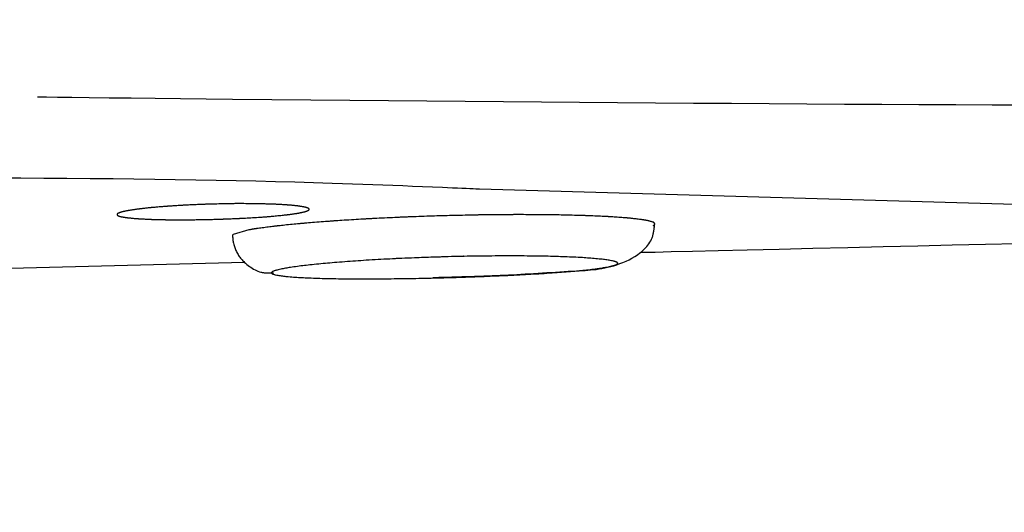
# Model space of a CAD drawing. Extents: x 0 to 2000, y 13 to 2915.
# Drawn here: x 700 to 726, y 2267 to 2280 of the extents above; entities that cross this region are included whole.
import ezdxf

# ---------------------------------------------------------------- set-up
doc = ezdxf.new("R2010")
doc.units = 0
doc.layers.get('0').update_dxf_attribs({"linetype": 'CONTINUOUS'})
doc.layers.get('DEFPOINTS').update_dxf_attribs({"linetype": 'CONTINUOUS'})
doc.layers.add('便座', color=7, linetype='CONTINUOUS')
doc.layers.add('寸法', color=7, linetype='CONTINUOUS')
doc.styles.add('EXCADDIM2', font='monotxt', dxfattribs={"width": 0.84, "bigfont": 'extfont'})
doc.styles.get("Standard").update_dxf_attribs({"font": 'monotxt', "bigfont": 'extfont'})
doc.dimstyles.new('ISO-25', dxfattribs={"dimtxt": 2.5, "dimasz": 2.5, "dimexe": 1.25, "dimexo": 0.625, "dimtad": 1, "dimtxsty": 'STANDARD', "dimcen": 2.5, "dimazin": 3, "dimtfac": 1, "dimtmove": 0, "dimatfit": 3})

# ---------------------------------------------------------------- blocks, each defined once
blk = doc.blocks.new('EX_NORM')
at = {"color": 0, "linetype": 'CONTINUOUS'}
for q in [(-1, 0.16667), (-1, 0), (-1, -0.16667)]:
    blk.add_line((0, 0), q, dxfattribs=at)
blk = doc.blocks.new('*D20')
at = {"layer": 'DEFPOINTS', "color": 0}
for p in [(1119.515, 2475), (649.515, 2386.5), (1119.515, 2178)]:
    blk.add_point(p, dxfattribs=at)
at = {"layer": '便座', "color": 3, "linetype": 'CONTINUOUS'}
for p, q in [((1119.515, 2468), (1119.515, 2168)), ((649.515, 2379.5), (649.515, 2168)), ((679.515, 2178), (1089.515, 2178))]:
    blk.add_line(p, q, dxfattribs=at)
at = {"layer": '便座', "color": 3, "xscale": 30, "yscale": 30, "zscale": 30, "rotation": 180}
blk.add_blockref('EX_NORM', (649.515, 2178), dxfattribs=at)
at = {"layer": '便座', "color": 3, "xscale": 30, "yscale": 30, "zscale": 30}
blk.add_blockref('EX_NORM', (1119.515, 2178), dxfattribs=at)
at = {"layer": '便座', "color": 2, "insert": (884.515, 2203), "char_height": 40, "attachment_point": 5, "style": 'EXCADDIM2'}
blk.add_mtext('470', dxfattribs=at)
blk = doc.blocks.new('*D29')
at = {"layer": 'DEFPOINTS', "color": 0}
for p in [(397.069, 2279), (1119.515, 2207), (1119.515, 2120)]:
    blk.add_point(p, dxfattribs=at)
at = {"layer": '寸法', "color": 3, "linetype": 'CONTINUOUS'}
for p, q in [((397.069, 2272), (397.069, 2110)), ((1119.515, 2200), (1119.515, 2110)), ((427.069, 2120), (1089.515, 2120))]:
    blk.add_line(p, q, dxfattribs=at)
at = {"layer": '寸法', "color": 3, "xscale": 30, "yscale": 30, "zscale": 30, "rotation": 180}
blk.add_blockref('EX_NORM', (397.069, 2120), dxfattribs=at)
at = {"layer": '寸法', "color": 3, "xscale": 30, "yscale": 30, "zscale": 30}
blk.add_blockref('EX_NORM', (1119.515, 2120), dxfattribs=at)
at = {"layer": '寸法', "color": 2, "insert": (758.292, 2145), "char_height": 40, "attachment_point": 5, "style": 'EXCADDIM2'}
blk.add_mtext('723', dxfattribs=at)

msp = doc.modelspace()

# ---------------------------------------------------------------- linework, layer by layer
at = {"layer": '便座', "color": 6, "linetype": 'CONTINUOUS'}
for p, q in [((736.672, 2274.806), (712.262, 2275.507)), ((707.822, 2274.983), (707.822, 2274.983)), ((706.249, 2274.447), (705.842, 2274.326)), ((699.488, 2273.44), (706.144, 2273.606))]:
    msp.add_line(p, q, dxfattribs=at)
at = {"layer": '便座', "color": 6, "linetype": 'CONTINUOUS', "flags": 128}
for points in [[(700.748, 2277.91), (700.81, 2277.909), (700.987, 2277.907), (701.268, 2277.904), (701.642, 2277.899), (702.095, 2277.894), (702.616, 2277.888), (703.194, 2277.882), (703.816, 2277.875), (704.47, 2277.868), (705.145, 2277.86), (705.829, 2277.853), (706.852, 2277.842), (707.869, 2277.832), (708.881, 2277.822), (709.887, 2277.812), (710.888, 2277.803), (711.886, 2277.794), (712.88, 2277.785), (713.872, 2277.777), (714.862, 2277.769), (715.85, 2277.762), (716.838, 2277.755), (717.827, 2277.748), (718.815, 2277.742), (719.8, 2277.735), (720.782, 2277.73), (721.76, 2277.724), (722.733, 2277.719), (723.699, 2277.714), (724.657, 2277.709), (725.606, 2277.704), (726.546, 2277.7)], [(712.262, 2275.507), (712.25, 2275.508), (712.216, 2275.509), (712.163, 2275.512), (712.092, 2275.515), (712.007, 2275.518), (711.908, 2275.522), (711.798, 2275.527), (711.681, 2275.532), (711.557, 2275.537), (711.429, 2275.542), (711.299, 2275.548), (711.037, 2275.559), (710.776, 2275.569), (710.517, 2275.58), (710.258, 2275.591), (709.999, 2275.601), (709.74, 2275.611), (709.48, 2275.621), (709.219, 2275.631), (708.955, 2275.64), (708.689, 2275.649), (708.42, 2275.658), (707.939, 2275.673), (707.448, 2275.687), (706.948, 2275.7), (706.439, 2275.712), (705.923, 2275.723), (705.4, 2275.733), (704.872, 2275.743), (704.339, 2275.752), (703.802, 2275.76), (703.262, 2275.767), (702.72, 2275.773), (702.119, 2275.779), (701.517, 2275.785), (700.915, 2275.789), (700.314, 2275.792), (699.715, 2275.795)], [(705.652, 2275.129), (705.644, 2275.128), (705.619, 2275.128), (705.581, 2275.127), (705.533, 2275.125), (705.477, 2275.124), (705.415, 2275.122), (705.351, 2275.12), (705.288, 2275.118), (705.227, 2275.117), (705.172, 2275.115), (705.124, 2275.114), (705.111, 2275.113), (705.099, 2275.113), (705.087, 2275.112), (705.077, 2275.112), (705.066, 2275.112), (705.056, 2275.111), (705.046, 2275.111), (705.035, 2275.111), (705.025, 2275.11), (705.014, 2275.11), (705.002, 2275.109), (704.976, 2275.108), (704.947, 2275.107), (704.916, 2275.106), (704.883, 2275.104), (704.849, 2275.103), (704.815, 2275.101), (704.781, 2275.1), (704.747, 2275.098), (704.715, 2275.097), (704.685, 2275.095), (704.657, 2275.094), (704.644, 2275.093), (704.632, 2275.093), (704.621, 2275.092), (704.609, 2275.092), (704.598, 2275.091), (704.587, 2275.09), (704.576, 2275.09), (704.565, 2275.089), (704.553, 2275.088), (704.541, 2275.088), (704.528, 2275.087), (704.502, 2275.085), (704.473, 2275.084), (704.442, 2275.082), (704.41, 2275.08), (704.377, 2275.078), (704.344, 2275.076), (704.311, 2275.074), (704.279, 2275.072), (704.249, 2275.07), (704.22, 2275.068), (704.194, 2275.066), (704.183, 2275.066), (704.172, 2275.065), (704.162, 2275.064), (704.152, 2275.063), (704.142, 2275.063), (704.133, 2275.062), (704.123, 2275.061), (704.113, 2275.06), (704.102, 2275.06), (704.091, 2275.059), (704.08, 2275.058), (704.056, 2275.056), (704.03, 2275.054), (704.003, 2275.052), (703.974, 2275.049), (703.944, 2275.047), (703.915, 2275.045), (703.885, 2275.042), (703.857, 2275.04), (703.829, 2275.037), (703.804, 2275.035), (703.78, 2275.033), (703.77, 2275.032), (703.76, 2275.031), (703.751, 2275.03), (703.742, 2275.03), (703.733, 2275.029), (703.724, 2275.028), (703.715, 2275.027), (703.706, 2275.026), (703.697, 2275.025), (703.687, 2275.024), (703.676, 2275.023), (703.656, 2275.021), (703.633, 2275.019), (703.61, 2275.016), (703.585, 2275.013), (703.56, 2275.011), (703.535, 2275.008), (703.511, 2275.005), (703.487, 2275.002), (703.464, 2275), (703.442, 2274.997), (703.423, 2274.995), (703.415, 2274.994), (703.407, 2274.993), (703.4, 2274.992), (703.393, 2274.991), (703.385, 2274.991), (703.378, 2274.99), (703.371, 2274.989), (703.364, 2274.988), (703.356, 2274.987), (703.348, 2274.986), (703.34, 2274.984), (703.324, 2274.982), (703.306, 2274.98), (703.287, 2274.977), (703.268, 2274.974), (703.248, 2274.971), (703.228, 2274.968), (703.208, 2274.965), (703.189, 2274.962), (703.171, 2274.959), (703.154, 2274.957), (703.139, 2274.954), (703.133, 2274.953), (703.127, 2274.952), (703.121, 2274.951), (703.116, 2274.95), (703.111, 2274.949), (703.105, 2274.948), (703.1, 2274.947), (703.094, 2274.946), (703.089, 2274.945), (703.082, 2274.944), (703.076, 2274.943), (703.065, 2274.94), (703.053, 2274.938), (703.04, 2274.935), (703.027, 2274.932), (703.013, 2274.929), (702.999, 2274.926), (702.986, 2274.923), (702.973, 2274.92), (702.961, 2274.917), (702.95, 2274.914), (702.939, 2274.912), (702.936, 2274.911), (702.932, 2274.91), (702.929, 2274.909), (702.926, 2274.908), (702.922, 2274.907), (702.919, 2274.906), (702.916, 2274.905), (702.912, 2274.904), (702.909, 2274.902), (702.905, 2274.901), (702.901, 2274.9), (702.895, 2274.897), (702.888, 2274.895), (702.882, 2274.892), (702.875, 2274.889), (702.868, 2274.886), (702.861, 2274.883), (702.854, 2274.88), (702.848, 2274.877), (702.842, 2274.874), (702.837, 2274.871), (702.833, 2274.869), (702.832, 2274.868), (702.831, 2274.867), (702.83, 2274.866), (702.829, 2274.866), (702.828, 2274.865), (702.827, 2274.864), (702.826, 2274.863), (702.825, 2274.862), (702.825, 2274.861), (702.824, 2274.86), (702.824, 2274.859), (702.823, 2274.857), (702.823, 2274.855), (702.823, 2274.853), (702.822, 2274.851), (702.822, 2274.849), (702.822, 2274.847), (702.822, 2274.844), (702.822, 2274.842), (702.823, 2274.84), (702.823, 2274.838), (702.824, 2274.837), (702.824, 2274.836), (702.824, 2274.834), (702.825, 2274.833), (702.826, 2274.832), (702.826, 2274.832), (702.827, 2274.831), (702.828, 2274.83), (702.829, 2274.829), (702.83, 2274.829), (702.831, 2274.828), (702.832, 2274.827), (702.837, 2274.825), (702.842, 2274.822), (702.847, 2274.82), (702.854, 2274.817), (702.86, 2274.815), (702.867, 2274.812), (702.873, 2274.809), (702.88, 2274.807), (702.887, 2274.805), (702.893, 2274.803), (702.899, 2274.801), (702.903, 2274.8), (702.907, 2274.798), (702.91, 2274.797), (702.913, 2274.796), (702.917, 2274.796), (702.92, 2274.795), (702.923, 2274.794), (702.926, 2274.793), (702.929, 2274.793), (702.933, 2274.792), (702.936, 2274.791), (702.947, 2274.789), (702.958, 2274.787), (702.97, 2274.785), (702.983, 2274.783), (702.996, 2274.781), (703.01, 2274.779), (703.023, 2274.776), (703.037, 2274.774), (703.049, 2274.772), (703.062, 2274.77), (703.073, 2274.769), (703.08, 2274.768), (703.086, 2274.767), (703.092, 2274.766), (703.097, 2274.766), (703.103, 2274.765), (703.108, 2274.764), (703.114, 2274.764), (703.119, 2274.763), (703.125, 2274.762), (703.13, 2274.762), (703.136, 2274.761), (703.152, 2274.76), (703.169, 2274.758), (703.187, 2274.756), (703.205, 2274.755), (703.225, 2274.753), (703.245, 2274.751), (703.264, 2274.749), (703.283, 2274.748), (703.302, 2274.746), (703.319, 2274.745), (703.335, 2274.744), (703.344, 2274.743), (703.352, 2274.742), (703.359, 2274.742), (703.366, 2274.741), (703.374, 2274.741), (703.381, 2274.74), (703.388, 2274.74), (703.395, 2274.739), (703.402, 2274.739), (703.41, 2274.738), (703.418, 2274.738), (703.438, 2274.737), (703.459, 2274.736), (703.483, 2274.734), (703.507, 2274.733), (703.532, 2274.732), (703.558, 2274.731), (703.583, 2274.729), (703.608, 2274.728), (703.632, 2274.727), (703.654, 2274.726), (703.675, 2274.725), (703.685, 2274.725), (703.695, 2274.724), (703.704, 2274.724), (703.713, 2274.724), (703.722, 2274.723), (703.731, 2274.723), (703.74, 2274.723), (703.748, 2274.722), (703.758, 2274.722), (703.767, 2274.722), (703.777, 2274.722), (703.8, 2274.721), (703.825, 2274.72), (703.853, 2274.72), (703.881, 2274.719), (703.91, 2274.718), (703.94, 2274.718), (703.969, 2274.717), (703.998, 2274.716), (704.025, 2274.716), (704.051, 2274.715), (704.075, 2274.715), (704.087, 2274.714), (704.098, 2274.714), (704.109, 2274.714), (704.119, 2274.714), (704.129, 2274.714), (704.139, 2274.714), (704.15, 2274.713), (704.16, 2274.713), (704.17, 2274.713), (704.182, 2274.713), (704.193, 2274.713), (704.219, 2274.713), (704.248, 2274.713), (704.279, 2274.712), (704.311, 2274.712), (704.344, 2274.712), (704.377, 2274.712), (704.41, 2274.712), (704.442, 2274.712), (704.473, 2274.712), (704.502, 2274.712), (704.528, 2274.712), (704.54, 2274.712), (704.552, 2274.712), (704.564, 2274.712), (704.575, 2274.712), (704.585, 2274.712), (704.596, 2274.712), (704.607, 2274.712), (704.618, 2274.712), (704.629, 2274.712), (704.641, 2274.712), (704.653, 2274.712), (704.68, 2274.712), (704.711, 2274.713), (704.743, 2274.713), (704.777, 2274.713), (704.811, 2274.714), (704.846, 2274.714), (704.881, 2274.715), (704.915, 2274.715), (704.947, 2274.716), (704.978, 2274.716), (705.006, 2274.716), (705.02, 2274.717), (705.032, 2274.717), (705.044, 2274.717), (705.056, 2274.717), (705.068, 2274.717), (705.079, 2274.718), (705.091, 2274.718), (705.103, 2274.718), (705.115, 2274.718), (705.128, 2274.719), (705.141, 2274.719), (705.169, 2274.72), (705.2, 2274.721), (705.234, 2274.721), (705.268, 2274.722), (705.304, 2274.723), (705.339, 2274.724), (705.374, 2274.725), (705.409, 2274.726), (705.442, 2274.727), (705.473, 2274.728), (705.501, 2274.729), (705.514, 2274.729), (705.526, 2274.73), (705.538, 2274.73), (705.549, 2274.73), (705.56, 2274.731), (705.571, 2274.731), (705.582, 2274.731), (705.594, 2274.732), (705.605, 2274.732), (705.618, 2274.733), (705.631, 2274.733), (705.659, 2274.734), (705.689, 2274.735), (705.722, 2274.737), (705.756, 2274.738), (705.79, 2274.74), (705.825, 2274.741), (705.859, 2274.742), (705.893, 2274.744), (705.924, 2274.745), (705.953, 2274.747), (705.979, 2274.748), (705.991, 2274.748), (706.002, 2274.749), (706.012, 2274.749), (706.022, 2274.75), (706.032, 2274.75), (706.041, 2274.751), (706.051, 2274.751), (706.06, 2274.752), (706.07, 2274.752), (706.08, 2274.753), (706.091, 2274.753), (706.126, 2274.755), (706.165, 2274.757), (706.208, 2274.76), (706.254, 2274.762), (706.303, 2274.765), (706.353, 2274.768), (706.403, 2274.771), (706.454, 2274.774), (706.504, 2274.777), (706.551, 2274.78), (706.597, 2274.783), (706.623, 2274.785), (706.648, 2274.787), (706.673, 2274.789), (706.696, 2274.79), (706.72, 2274.792), (706.743, 2274.794), (706.767, 2274.796), (706.791, 2274.798), (706.815, 2274.8), (706.84, 2274.802), (706.867, 2274.805), (706.901, 2274.808), (706.937, 2274.811), (706.974, 2274.815), (707.011, 2274.819), (707.048, 2274.822), (707.084, 2274.826), (707.119, 2274.83), (707.153, 2274.833), (707.183, 2274.836), (707.211, 2274.839), (707.236, 2274.842), (707.242, 2274.843), (707.249, 2274.843), (707.255, 2274.844), (707.261, 2274.845), (707.267, 2274.846), (707.273, 2274.846), (707.28, 2274.847), (707.286, 2274.848), (707.293, 2274.849), (707.301, 2274.85), (707.309, 2274.851), (707.324, 2274.853), (707.341, 2274.855), (707.359, 2274.858), (707.378, 2274.86), (707.397, 2274.863), (707.416, 2274.866), (707.436, 2274.869), (707.455, 2274.871), (707.472, 2274.874), (707.489, 2274.877), (707.504, 2274.879), (707.51, 2274.88), (707.516, 2274.881), (707.521, 2274.882), (707.527, 2274.883), (707.532, 2274.883), (707.537, 2274.884), (707.542, 2274.885), (707.548, 2274.886), (707.554, 2274.887), (707.56, 2274.889), (707.566, 2274.89), (707.577, 2274.892), (707.589, 2274.894), (707.602, 2274.897), (707.616, 2274.9), (707.629, 2274.903), (707.643, 2274.906), (707.657, 2274.909), (707.67, 2274.912), (707.682, 2274.915), (707.693, 2274.917), (707.704, 2274.92), (707.708, 2274.921), (707.711, 2274.922), (707.715, 2274.923), (707.718, 2274.923), (707.721, 2274.924), (707.724, 2274.925), (707.728, 2274.926), (707.731, 2274.928), (707.735, 2274.929), (707.739, 2274.93), (707.743, 2274.932), (707.749, 2274.934), (707.755, 2274.936), (707.762, 2274.939), (707.769, 2274.942), (707.775, 2274.945), (707.782, 2274.948), (707.789, 2274.951), (707.795, 2274.954), (707.801, 2274.956), (707.806, 2274.959), (707.81, 2274.962), (707.811, 2274.962), (707.813, 2274.963), (707.814, 2274.964), (707.815, 2274.965), (707.815, 2274.966), (707.816, 2274.966), (707.817, 2274.967), (707.818, 2274.968), (707.818, 2274.969), (707.819, 2274.971), (707.819, 2274.972), (707.82, 2274.974), (707.82, 2274.976), (707.821, 2274.978), (707.821, 2274.98), (707.821, 2274.982), (707.821, 2274.984), (707.821, 2274.986), (707.821, 2274.989), (707.821, 2274.991), (707.82, 2274.992), (707.82, 2274.994), (707.819, 2274.995), (707.819, 2274.997), (707.818, 2274.998), (707.818, 2274.999), (707.817, 2274.999), (707.816, 2275), (707.815, 2275.001), (707.814, 2275.002), (707.813, 2275.002), (707.812, 2275.003), (707.811, 2275.004), (707.807, 2275.006), (707.802, 2275.009), (707.796, 2275.011), (707.79, 2275.014), (707.784, 2275.017), (707.777, 2275.019), (707.771, 2275.022), (707.764, 2275.024), (707.757, 2275.027), (707.751, 2275.029), (707.745, 2275.031), (707.741, 2275.032), (707.738, 2275.033), (707.734, 2275.034), (707.731, 2275.035), (707.727, 2275.036), (707.724, 2275.037), (707.721, 2275.038), (707.717, 2275.039), (707.714, 2275.039), (707.711, 2275.04), (707.707, 2275.041), (707.697, 2275.043), (707.685, 2275.045), (707.673, 2275.048), (707.66, 2275.05), (707.647, 2275.052), (707.633, 2275.055), (707.619, 2275.057), (707.606, 2275.059), (707.593, 2275.061), (707.581, 2275.063), (707.57, 2275.065), (707.563, 2275.066), (707.557, 2275.067), (707.552, 2275.068), (707.546, 2275.068), (707.541, 2275.069), (707.536, 2275.07), (707.53, 2275.07), (707.525, 2275.071), (707.52, 2275.072), (707.514, 2275.072), (707.508, 2275.073), (707.493, 2275.075), (707.476, 2275.076), (707.459, 2275.078), (707.44, 2275.08), (707.42, 2275.082), (707.401, 2275.084), (707.381, 2275.086), (707.362, 2275.088), (707.343, 2275.089), (707.326, 2275.091), (707.31, 2275.092), (707.301, 2275.093), (707.293, 2275.094), (707.285, 2275.094), (707.277, 2275.095), (707.27, 2275.096), (707.263, 2275.096), (707.255, 2275.097), (707.248, 2275.097), (707.24, 2275.098), (707.232, 2275.098), (707.224, 2275.099), (707.204, 2275.1), (707.183, 2275.101), (707.159, 2275.103), (707.135, 2275.104), (707.11, 2275.106), (707.085, 2275.107), (707.06, 2275.108), (707.036, 2275.11), (707.012, 2275.111), (706.99, 2275.112), (706.97, 2275.113), (706.96, 2275.114), (706.95, 2275.114), (706.941, 2275.115), (706.932, 2275.115), (706.923, 2275.115), (706.915, 2275.116), (706.906, 2275.116), (706.898, 2275.116), (706.889, 2275.117), (706.879, 2275.117), (706.869, 2275.117), (706.846, 2275.118), (706.821, 2275.119), (706.793, 2275.12), (706.765, 2275.121), (706.736, 2275.122), (706.706, 2275.122), (706.677, 2275.123), (706.649, 2275.124), (706.622, 2275.125), (706.597, 2275.125), (706.575, 2275.126), (706.564, 2275.126), (706.554, 2275.126), (706.544, 2275.127), (706.535, 2275.127), (706.526, 2275.127), (706.517, 2275.127), (706.509, 2275.127), (706.5, 2275.127), (706.492, 2275.128), (706.482, 2275.128), (706.473, 2275.128), (706.44, 2275.128), (706.402, 2275.129), (706.361, 2275.129), (706.316, 2275.129), (706.27, 2275.13), (706.221, 2275.13), (706.172, 2275.13), (706.122, 2275.131), (706.074, 2275.131), (706.026, 2275.131), (705.981, 2275.131), (705.95, 2275.131), (705.921, 2275.131), (705.892, 2275.131), (705.863, 2275.13), (705.835, 2275.13), (705.807, 2275.13), (705.778, 2275.13), (705.748, 2275.129), (705.717, 2275.129), (705.685, 2275.128), (705.651, 2275.127), (705.595, 2275.126), (705.536, 2275.125), (705.476, 2275.123), (705.416, 2275.122), (705.358, 2275.12), (705.304, 2275.119), (705.255, 2275.118), (705.215, 2275.117), (705.183, 2275.116), (705.163, 2275.115), (705.156, 2275.115)], [(705.652, 2275.129), (705.644, 2275.128), (705.619, 2275.128), (705.581, 2275.127), (705.533, 2275.125), (705.477, 2275.124), (705.415, 2275.122), (705.351, 2275.12), (705.288, 2275.118), (705.227, 2275.117), (705.172, 2275.115), (705.124, 2275.114), (705.111, 2275.113), (705.099, 2275.113), (705.087, 2275.112), (705.077, 2275.112), (705.066, 2275.112), (705.056, 2275.111), (705.046, 2275.111), (705.035, 2275.111), (705.025, 2275.11), (705.014, 2275.11), (705.002, 2275.109), (704.976, 2275.108), (704.947, 2275.107), (704.916, 2275.106), (704.883, 2275.104), (704.849, 2275.103), (704.815, 2275.101), (704.781, 2275.1), (704.747, 2275.098), (704.715, 2275.097), (704.685, 2275.095), (704.657, 2275.094), (704.644, 2275.093), (704.632, 2275.093), (704.621, 2275.092), (704.609, 2275.092), (704.598, 2275.091), (704.587, 2275.09), (704.576, 2275.09), (704.565, 2275.089), (704.553, 2275.088), (704.541, 2275.088), (704.528, 2275.087), (704.502, 2275.085), (704.473, 2275.084), (704.442, 2275.082), (704.41, 2275.08), (704.377, 2275.078), (704.344, 2275.076), (704.311, 2275.074), (704.279, 2275.072), (704.249, 2275.07), (704.22, 2275.068), (704.194, 2275.066), (704.183, 2275.066), (704.172, 2275.065), (704.162, 2275.064), (704.152, 2275.063), (704.142, 2275.063), (704.133, 2275.062), (704.123, 2275.061), (704.113, 2275.06), (704.102, 2275.06), (704.091, 2275.059), (704.08, 2275.058), (704.056, 2275.056), (704.03, 2275.054), (704.003, 2275.052), (703.974, 2275.049), (703.944, 2275.047), (703.915, 2275.045), (703.885, 2275.042), (703.857, 2275.04), (703.829, 2275.037), (703.804, 2275.035), (703.78, 2275.033), (703.77, 2275.032), (703.76, 2275.031), (703.751, 2275.03), (703.742, 2275.03), (703.733, 2275.029), (703.724, 2275.028), (703.715, 2275.027), (703.706, 2275.026), (703.697, 2275.025), (703.687, 2275.024), (703.676, 2275.023), (703.656, 2275.021), (703.633, 2275.019), (703.61, 2275.016), (703.585, 2275.013), (703.56, 2275.011), (703.535, 2275.008), (703.511, 2275.005), (703.487, 2275.002), (703.464, 2275), (703.442, 2274.997), (703.423, 2274.995), (703.415, 2274.994), (703.407, 2274.993), (703.4, 2274.992), (703.393, 2274.991), (703.385, 2274.991), (703.378, 2274.99), (703.371, 2274.989), (703.364, 2274.988), (703.356, 2274.987), (703.348, 2274.986), (703.34, 2274.984), (703.324, 2274.982), (703.306, 2274.98), (703.287, 2274.977), (703.268, 2274.974), (703.248, 2274.971), (703.228, 2274.968), (703.208, 2274.965), (703.189, 2274.962), (703.171, 2274.959), (703.154, 2274.957), (703.139, 2274.954), (703.133, 2274.953), (703.127, 2274.952), (703.121, 2274.951), (703.116, 2274.95), (703.111, 2274.949), (703.105, 2274.948), (703.1, 2274.947), (703.094, 2274.946), (703.089, 2274.945), (703.082, 2274.944), (703.076, 2274.943), (703.065, 2274.94), (703.053, 2274.938), (703.04, 2274.935), (703.027, 2274.932), (703.013, 2274.929), (702.999, 2274.926), (702.986, 2274.923), (702.973, 2274.92), (702.961, 2274.917), (702.95, 2274.914), (702.939, 2274.912), (702.936, 2274.911), (702.932, 2274.91), (702.929, 2274.909), (702.926, 2274.908), (702.922, 2274.907), (702.919, 2274.906), (702.916, 2274.905), (702.912, 2274.904), (702.909, 2274.902), (702.905, 2274.901), (702.901, 2274.9), (702.895, 2274.897), (702.888, 2274.895), (702.882, 2274.892), (702.875, 2274.889), (702.868, 2274.886), (702.861, 2274.883), (702.854, 2274.88), (702.848, 2274.877), (702.842, 2274.874), (702.837, 2274.871), (702.833, 2274.869), (702.832, 2274.868), (702.831, 2274.867), (702.83, 2274.866), (702.829, 2274.866), (702.828, 2274.865), (702.827, 2274.864), (702.826, 2274.863), (702.825, 2274.862), (702.825, 2274.861), (702.824, 2274.86), (702.824, 2274.859), (702.823, 2274.857), (702.823, 2274.855), (702.823, 2274.853), (702.822, 2274.851), (702.822, 2274.849), (702.822, 2274.847), (702.822, 2274.844), (702.822, 2274.842), (702.823, 2274.84), (702.823, 2274.838), (702.824, 2274.837), (702.824, 2274.836), (702.824, 2274.834), (702.825, 2274.833), (702.826, 2274.832), (702.826, 2274.832), (702.827, 2274.831), (702.828, 2274.83), (702.829, 2274.829), (702.83, 2274.829), (702.831, 2274.828), (702.832, 2274.827), (702.837, 2274.825), (702.842, 2274.822), (702.847, 2274.82), (702.854, 2274.817), (702.86, 2274.815), (702.867, 2274.812), (702.873, 2274.809), (702.88, 2274.807), (702.887, 2274.805), (702.893, 2274.803), (702.899, 2274.801), (702.903, 2274.8), (702.907, 2274.798), (702.91, 2274.797), (702.913, 2274.796), (702.917, 2274.796), (702.92, 2274.795), (702.923, 2274.794), (702.926, 2274.793), (702.929, 2274.793), (702.933, 2274.792), (702.936, 2274.791), (702.947, 2274.789), (702.958, 2274.787), (702.97, 2274.785), (702.983, 2274.783), (702.996, 2274.781), (703.01, 2274.779), (703.023, 2274.776), (703.037, 2274.774), (703.049, 2274.772), (703.062, 2274.77), (703.073, 2274.769), (703.08, 2274.768), (703.086, 2274.767), (703.092, 2274.766), (703.097, 2274.766), (703.103, 2274.765), (703.108, 2274.764), (703.114, 2274.764), (703.119, 2274.763), (703.125, 2274.762), (703.13, 2274.762), (703.136, 2274.761), (703.152, 2274.76), (703.169, 2274.758), (703.187, 2274.756), (703.205, 2274.755), (703.225, 2274.753), (703.245, 2274.751), (703.264, 2274.749), (703.283, 2274.748), (703.302, 2274.746), (703.319, 2274.745), (703.335, 2274.744), (703.344, 2274.743), (703.352, 2274.742), (703.359, 2274.742), (703.366, 2274.741), (703.374, 2274.741), (703.381, 2274.74), (703.388, 2274.74), (703.395, 2274.739), (703.402, 2274.739), (703.41, 2274.738), (703.418, 2274.738), (703.438, 2274.737), (703.459, 2274.736), (703.483, 2274.734), (703.507, 2274.733), (703.532, 2274.732), (703.558, 2274.731), (703.583, 2274.729), (703.608, 2274.728), (703.632, 2274.727), (703.654, 2274.726), (703.675, 2274.725), (703.685, 2274.725), (703.695, 2274.724), (703.704, 2274.724), (703.713, 2274.724), (703.722, 2274.723), (703.731, 2274.723), (703.74, 2274.723), (703.748, 2274.722), (703.758, 2274.722), (703.767, 2274.722), (703.777, 2274.722), (703.8, 2274.721), (703.825, 2274.72), (703.853, 2274.72), (703.881, 2274.719), (703.91, 2274.718), (703.94, 2274.718), (703.969, 2274.717), (703.998, 2274.716), (704.025, 2274.716), (704.051, 2274.715), (704.075, 2274.715), (704.087, 2274.714), (704.098, 2274.714), (704.109, 2274.714), (704.119, 2274.714), (704.129, 2274.714), (704.139, 2274.714), (704.15, 2274.713), (704.16, 2274.713), (704.17, 2274.713), (704.182, 2274.713), (704.193, 2274.713), (704.219, 2274.713), (704.248, 2274.713), (704.279, 2274.712), (704.311, 2274.712), (704.344, 2274.712), (704.377, 2274.712), (704.41, 2274.712), (704.442, 2274.712), (704.473, 2274.712), (704.502, 2274.712), (704.528, 2274.712), (704.54, 2274.712), (704.552, 2274.712), (704.564, 2274.712), (704.575, 2274.712), (704.585, 2274.712), (704.596, 2274.712), (704.607, 2274.712), (704.618, 2274.712), (704.629, 2274.712), (704.641, 2274.712), (704.653, 2274.712), (704.68, 2274.712), (704.711, 2274.713), (704.743, 2274.713), (704.777, 2274.713), (704.811, 2274.714), (704.846, 2274.714), (704.881, 2274.715), (704.915, 2274.715), (704.947, 2274.716), (704.978, 2274.716), (705.006, 2274.716), (705.02, 2274.717), (705.032, 2274.717), (705.044, 2274.717), (705.056, 2274.717), (705.068, 2274.717), (705.079, 2274.718), (705.091, 2274.718), (705.103, 2274.718), (705.115, 2274.718), (705.128, 2274.719), (705.141, 2274.719), (705.169, 2274.72), (705.2, 2274.721), (705.234, 2274.721), (705.268, 2274.722), (705.304, 2274.723), (705.339, 2274.724), (705.374, 2274.725), (705.409, 2274.726), (705.442, 2274.727), (705.473, 2274.728), (705.501, 2274.729), (705.514, 2274.729), (705.526, 2274.73), (705.538, 2274.73), (705.549, 2274.73), (705.56, 2274.731), (705.571, 2274.731), (705.582, 2274.731), (705.594, 2274.732), (705.605, 2274.732), (705.618, 2274.733), (705.631, 2274.733), (705.659, 2274.734), (705.689, 2274.735), (705.722, 2274.737), (705.756, 2274.738), (705.79, 2274.74), (705.825, 2274.741), (705.859, 2274.742), (705.893, 2274.744), (705.924, 2274.745), (705.953, 2274.747), (705.979, 2274.748), (705.991, 2274.748), (706.002, 2274.749), (706.012, 2274.749), (706.022, 2274.75), (706.032, 2274.75), (706.041, 2274.751), (706.051, 2274.751), (706.06, 2274.752), (706.07, 2274.752), (706.08, 2274.753), (706.091, 2274.753), (706.126, 2274.755), (706.165, 2274.757), (706.208, 2274.76), (706.254, 2274.762), (706.303, 2274.765), (706.353, 2274.768), (706.403, 2274.771), (706.454, 2274.774), (706.504, 2274.777), (706.551, 2274.78), (706.597, 2274.783), (706.623, 2274.785), (706.648, 2274.787), (706.673, 2274.789), (706.696, 2274.79), (706.72, 2274.792), (706.743, 2274.794), (706.767, 2274.796), (706.791, 2274.798), (706.815, 2274.8), (706.84, 2274.802), (706.867, 2274.805), (706.901, 2274.808), (706.937, 2274.811), (706.974, 2274.815), (707.011, 2274.819), (707.048, 2274.822), (707.084, 2274.826), (707.119, 2274.83), (707.153, 2274.833), (707.183, 2274.836), (707.211, 2274.839), (707.236, 2274.842), (707.242, 2274.843), (707.249, 2274.843), (707.255, 2274.844), (707.261, 2274.845), (707.267, 2274.846), (707.273, 2274.846), (707.28, 2274.847), (707.286, 2274.848), (707.293, 2274.849), (707.301, 2274.85), (707.309, 2274.851), (707.324, 2274.853), (707.341, 2274.855), (707.359, 2274.858), (707.378, 2274.86), (707.397, 2274.863), (707.416, 2274.866), (707.436, 2274.869), (707.455, 2274.871), (707.472, 2274.874), (707.489, 2274.877), (707.504, 2274.879), (707.51, 2274.88), (707.516, 2274.881), (707.521, 2274.882), (707.527, 2274.883), (707.532, 2274.883), (707.537, 2274.884), (707.542, 2274.885), (707.548, 2274.886), (707.554, 2274.887), (707.56, 2274.889), (707.566, 2274.89), (707.577, 2274.892), (707.589, 2274.894), (707.602, 2274.897), (707.616, 2274.9), (707.629, 2274.903), (707.643, 2274.906), (707.657, 2274.909), (707.67, 2274.912), (707.682, 2274.915), (707.693, 2274.917), (707.704, 2274.92), (707.708, 2274.921), (707.711, 2274.922), (707.715, 2274.923), (707.718, 2274.923), (707.721, 2274.924), (707.724, 2274.925), (707.728, 2274.926), (707.731, 2274.928), (707.735, 2274.929), (707.739, 2274.93), (707.743, 2274.932), (707.749, 2274.934), (707.755, 2274.936), (707.762, 2274.939), (707.769, 2274.942), (707.775, 2274.945), (707.782, 2274.948), (707.789, 2274.951), (707.795, 2274.954), (707.801, 2274.956), (707.806, 2274.959), (707.81, 2274.962), (707.811, 2274.962), (707.813, 2274.963), (707.814, 2274.964), (707.815, 2274.965), (707.815, 2274.966), (707.816, 2274.966), (707.817, 2274.967), (707.818, 2274.968), (707.818, 2274.969), (707.819, 2274.971), (707.819, 2274.972), (707.82, 2274.974), (707.82, 2274.976), (707.821, 2274.978), (707.821, 2274.98), (707.821, 2274.982), (707.821, 2274.984), (707.821, 2274.986), (707.821, 2274.989), (707.821, 2274.991), (707.82, 2274.992), (707.82, 2274.994), (707.819, 2274.995), (707.819, 2274.997), (707.818, 2274.998), (707.818, 2274.999), (707.817, 2274.999), (707.816, 2275), (707.815, 2275.001), (707.814, 2275.002), (707.813, 2275.002), (707.812, 2275.003), (707.811, 2275.004), (707.807, 2275.006), (707.802, 2275.009), (707.796, 2275.011), (707.79, 2275.014), (707.784, 2275.017), (707.777, 2275.019), (707.771, 2275.022), (707.764, 2275.024), (707.757, 2275.027), (707.751, 2275.029), (707.745, 2275.031), (707.741, 2275.032), (707.738, 2275.033), (707.734, 2275.034), (707.731, 2275.035), (707.727, 2275.036), (707.724, 2275.037), (707.721, 2275.038), (707.717, 2275.039), (707.714, 2275.039), (707.711, 2275.04), (707.707, 2275.041), (707.697, 2275.043), (707.685, 2275.045), (707.673, 2275.048), (707.66, 2275.05), (707.647, 2275.052), (707.633, 2275.055), (707.619, 2275.057), (707.606, 2275.059), (707.593, 2275.061), (707.581, 2275.063), (707.57, 2275.065), (707.563, 2275.066), (707.557, 2275.067), (707.552, 2275.068), (707.546, 2275.068), (707.541, 2275.069), (707.536, 2275.07), (707.53, 2275.07), (707.525, 2275.071), (707.52, 2275.072), (707.514, 2275.072), (707.508, 2275.073), (707.493, 2275.075), (707.476, 2275.076), (707.459, 2275.078), (707.44, 2275.08), (707.42, 2275.082), (707.401, 2275.084), (707.381, 2275.086), (707.362, 2275.088), (707.343, 2275.089), (707.326, 2275.091), (707.31, 2275.092), (707.301, 2275.093), (707.293, 2275.094), (707.285, 2275.094), (707.277, 2275.095), (707.27, 2275.096), (707.263, 2275.096), (707.255, 2275.097), (707.248, 2275.097), (707.24, 2275.098), (707.232, 2275.098), (707.224, 2275.099), (707.204, 2275.1), (707.183, 2275.101), (707.159, 2275.103), (707.135, 2275.104), (707.11, 2275.106), (707.085, 2275.107), (707.06, 2275.108), (707.036, 2275.11), (707.012, 2275.111), (706.99, 2275.112), (706.97, 2275.113), (706.96, 2275.114), (706.95, 2275.114), (706.941, 2275.115), (706.932, 2275.115), (706.923, 2275.115), (706.915, 2275.116), (706.906, 2275.116), (706.898, 2275.116), (706.889, 2275.117), (706.879, 2275.117), (706.869, 2275.117), (706.846, 2275.118), (706.821, 2275.119), (706.793, 2275.12), (706.765, 2275.121), (706.736, 2275.122), (706.706, 2275.122), (706.677, 2275.123), (706.649, 2275.124), (706.622, 2275.125), (706.597, 2275.125), (706.575, 2275.126), (706.564, 2275.126), (706.554, 2275.126), (706.544, 2275.127), (706.535, 2275.127), (706.526, 2275.127), (706.517, 2275.127), (706.509, 2275.127), (706.5, 2275.127), (706.492, 2275.128), (706.482, 2275.128), (706.473, 2275.128), (706.44, 2275.128), (706.402, 2275.129), (706.361, 2275.129), (706.316, 2275.129), (706.27, 2275.13), (706.221, 2275.13), (706.172, 2275.13), (706.122, 2275.131), (706.074, 2275.131), (706.026, 2275.131), (705.981, 2275.131), (705.95, 2275.131), (705.921, 2275.131), (705.892, 2275.131), (705.863, 2275.13), (705.835, 2275.13), (705.807, 2275.13), (705.778, 2275.13), (705.748, 2275.129), (705.717, 2275.129), (705.685, 2275.128), (705.651, 2275.127), (705.595, 2275.126), (705.536, 2275.125), (705.476, 2275.123), (705.416, 2275.122), (705.358, 2275.12), (705.304, 2275.119), (705.255, 2275.118), (705.215, 2275.117), (705.183, 2275.116), (705.163, 2275.115), (705.156, 2275.115)], [(716.777, 2274.562), (716.778, 2274.562), (716.78, 2274.563), (716.783, 2274.564), (716.786, 2274.566), (716.791, 2274.569), (716.795, 2274.571), (716.8, 2274.574), (716.805, 2274.577), (716.81, 2274.58), (716.814, 2274.582), (716.818, 2274.585), (716.819, 2274.586), (716.821, 2274.588), (716.822, 2274.589), (716.823, 2274.59), (716.824, 2274.591), (716.825, 2274.593), (716.825, 2274.594), (716.826, 2274.595), (716.826, 2274.596), (716.826, 2274.597), (716.826, 2274.599), (716.825, 2274.602), (716.824, 2274.605), (716.822, 2274.609), (716.82, 2274.612), (716.818, 2274.616), (716.815, 2274.619), (716.812, 2274.623), (716.809, 2274.626), (716.806, 2274.63), (716.802, 2274.633), (716.799, 2274.636), (716.796, 2274.638), (716.793, 2274.64), (716.79, 2274.642), (716.787, 2274.644), (716.785, 2274.646), (716.782, 2274.647), (716.779, 2274.649), (716.776, 2274.65), (716.773, 2274.651), (716.769, 2274.652), (716.766, 2274.653), (716.754, 2274.657), (716.741, 2274.661), (716.727, 2274.665), (716.711, 2274.669), (716.695, 2274.673), (716.679, 2274.677), (716.662, 2274.681), (716.646, 2274.685), (716.63, 2274.689), (716.615, 2274.692), (716.601, 2274.695), (716.592, 2274.697), (716.584, 2274.699), (716.576, 2274.7), (716.569, 2274.702), (716.562, 2274.703), (716.554, 2274.704), (716.547, 2274.705), (716.54, 2274.707), (716.533, 2274.708), (716.525, 2274.709), (716.517, 2274.71), (716.496, 2274.713), (716.472, 2274.716), (716.446, 2274.72), (716.419, 2274.723), (716.391, 2274.727), (716.363, 2274.73), (716.334, 2274.734), (716.306, 2274.737), (716.28, 2274.74), (716.254, 2274.743), (716.231, 2274.746), (716.217, 2274.747), (716.205, 2274.748), (716.193, 2274.75), (716.181, 2274.751), (716.17, 2274.752), (716.159, 2274.753), (716.148, 2274.754), (716.137, 2274.755), (716.126, 2274.756), (716.114, 2274.757), (716.101, 2274.758), (716.07, 2274.76), (716.036, 2274.763), (715.999, 2274.766), (715.961, 2274.769), (715.921, 2274.772), (715.881, 2274.775), (715.841, 2274.778), (715.802, 2274.78), (715.764, 2274.783), (715.729, 2274.785), (715.696, 2274.787), (715.679, 2274.789), (715.663, 2274.79), (715.648, 2274.79), (715.634, 2274.791), (715.619, 2274.792), (715.605, 2274.793), (715.591, 2274.794), (715.577, 2274.794), (715.562, 2274.795), (715.547, 2274.796), (715.531, 2274.797), (715.492, 2274.799), (715.45, 2274.801), (715.404, 2274.803), (715.356, 2274.805), (715.307, 2274.807), (715.258, 2274.809), (715.208, 2274.811), (715.16, 2274.813), (715.113, 2274.815), (715.069, 2274.817), (715.029, 2274.818), (715.008, 2274.819), (714.989, 2274.82), (714.97, 2274.821), (714.952, 2274.821), (714.934, 2274.822), (714.917, 2274.822), (714.899, 2274.823), (714.881, 2274.823), (714.863, 2274.824), (714.844, 2274.824), (714.824, 2274.825), (714.777, 2274.826), (714.727, 2274.827), (714.673, 2274.829), (714.616, 2274.83), (714.559, 2274.831), (714.5, 2274.833), (714.442, 2274.834), (714.385, 2274.835), (714.331, 2274.836), (714.28, 2274.837), (714.233, 2274.838), (714.21, 2274.838), (714.189, 2274.839), (714.168, 2274.839), (714.148, 2274.84), (714.129, 2274.84), (714.109, 2274.84), (714.09, 2274.84), (714.07, 2274.841), (714.05, 2274.841), (714.029, 2274.841), (714.007, 2274.841), (713.956, 2274.842), (713.9, 2274.842), (713.841, 2274.842), (713.778, 2274.843), (713.714, 2274.843), (713.649, 2274.844), (713.585, 2274.844), (713.522, 2274.844), (713.462, 2274.844), (713.405, 2274.845), (713.353, 2274.845), (713.327, 2274.845), (713.303, 2274.845), (713.28, 2274.845), (713.258, 2274.845), (713.236, 2274.845), (713.214, 2274.845), (713.192, 2274.845), (713.17, 2274.845), (713.147, 2274.845), (713.123, 2274.844), (713.098, 2274.844), (713.043, 2274.844), (712.982, 2274.844), (712.918, 2274.843), (712.851, 2274.843), (712.782, 2274.842), (712.713, 2274.841), (712.644, 2274.841), (712.577, 2274.84), (712.513, 2274.839), (712.453, 2274.839), (712.398, 2274.838), (712.372, 2274.838), (712.348, 2274.837), (712.324, 2274.837), (712.302, 2274.837), (712.279, 2274.837), (712.257, 2274.836), (712.235, 2274.836), (712.213, 2274.835), (712.189, 2274.835), (712.165, 2274.835), (712.14, 2274.834), (712.083, 2274.833), (712.021, 2274.832), (711.955, 2274.83), (711.886, 2274.829), (711.815, 2274.827), (711.743, 2274.826), (711.672, 2274.824), (711.603, 2274.823), (711.536, 2274.821), (711.474, 2274.82), (711.417, 2274.818), (711.39, 2274.818), (711.364, 2274.817), (711.34, 2274.816), (711.316, 2274.816), (711.293, 2274.815), (711.27, 2274.814), (711.246, 2274.814), (711.222, 2274.813), (711.198, 2274.812), (711.172, 2274.811), (711.145, 2274.81), (711.088, 2274.809), (711.026, 2274.807), (710.96, 2274.804), (710.891, 2274.802), (710.82, 2274.8), (710.749, 2274.797), (710.679, 2274.795), (710.61, 2274.792), (710.544, 2274.79), (710.483, 2274.787), (710.426, 2274.785), (710.401, 2274.784), (710.377, 2274.783), (710.353, 2274.783), (710.331, 2274.782), (710.309, 2274.781), (710.287, 2274.78), (710.265, 2274.779), (710.242, 2274.778), (710.219, 2274.777), (710.194, 2274.776), (710.169, 2274.775), (710.114, 2274.772), (710.053, 2274.769), (709.989, 2274.766), (709.922, 2274.763), (709.854, 2274.76), (709.784, 2274.757), (709.715, 2274.753), (709.648, 2274.75), (709.584, 2274.747), (709.524, 2274.744), (709.469, 2274.741), (709.444, 2274.74), (709.421, 2274.739), (709.398, 2274.737), (709.376, 2274.736), (709.355, 2274.735), (709.333, 2274.734), (709.311, 2274.733), (709.289, 2274.731), (709.267, 2274.73), (709.243, 2274.729), (709.218, 2274.727), (709.166, 2274.724), (709.11, 2274.721), (709.05, 2274.717), (708.988, 2274.713), (708.924, 2274.709), (708.86, 2274.705), (708.797, 2274.702), (708.735, 2274.698), (708.676, 2274.694), (708.621, 2274.69), (708.571, 2274.687), (708.548, 2274.686), (708.528, 2274.684), (708.507, 2274.683), (708.488, 2274.681), (708.469, 2274.68), (708.45, 2274.679), (708.43, 2274.677), (708.411, 2274.676), (708.39, 2274.675), (708.369, 2274.673), (708.346, 2274.671), (708.3, 2274.668), (708.249, 2274.664), (708.195, 2274.66), (708.138, 2274.655), (708.08, 2274.651), (708.022, 2274.646), (707.965, 2274.642), (707.909, 2274.637), (707.855, 2274.633), (707.805, 2274.629), (707.759, 2274.625), (707.74, 2274.624), (707.721, 2274.622), (707.703, 2274.62), (707.686, 2274.619), (707.669, 2274.617), (707.652, 2274.616), (707.635, 2274.614), (707.617, 2274.613), (707.599, 2274.611), (707.58, 2274.609), (707.56, 2274.607), (707.52, 2274.604), (707.477, 2274.6), (707.431, 2274.595), (707.384, 2274.59), (707.335, 2274.586), (707.286, 2274.581), (707.238, 2274.576), (707.191, 2274.571), (707.146, 2274.567), (707.104, 2274.562), (707.066, 2274.558), (707.05, 2274.557), (707.035, 2274.555), (707.021, 2274.553), (707.007, 2274.552), (706.993, 2274.55), (706.979, 2274.549), (706.965, 2274.547), (706.95, 2274.546), (706.935, 2274.544), (706.92, 2274.542), (706.903, 2274.54), (706.871, 2274.536), (706.836, 2274.532), (706.799, 2274.527), (706.76, 2274.522), (706.72, 2274.517), (706.68, 2274.512), (706.64, 2274.506), (706.601, 2274.501), (706.563, 2274.496), (706.527, 2274.491), (706.495, 2274.487), (706.481, 2274.485), (706.469, 2274.483), (706.456, 2274.481), (706.444, 2274.48), (706.432, 2274.478), (706.42, 2274.476), (706.407, 2274.474), (706.394, 2274.472), (706.381, 2274.47), (706.367, 2274.467), (706.353, 2274.465), (706.34, 2274.463), (706.327, 2274.46), (706.314, 2274.458), (706.301, 2274.456), (706.289, 2274.454), (706.278, 2274.452), (706.268, 2274.45), (706.26, 2274.449), (706.254, 2274.447), (706.25, 2274.447), (706.249, 2274.447)], [(705.827, 2274.33), (705.827, 2274.329), (705.827, 2274.328), (705.827, 2274.325), (705.828, 2274.321), (705.828, 2274.316), (705.828, 2274.31), (705.829, 2274.304), (705.829, 2274.298), (705.83, 2274.291), (705.83, 2274.283), (705.831, 2274.276), (705.832, 2274.262), (705.833, 2274.248), (705.834, 2274.234), (705.835, 2274.221), (705.836, 2274.207), (705.838, 2274.193), (705.839, 2274.18), (705.841, 2274.166), (705.843, 2274.153), (705.845, 2274.139), (705.848, 2274.125), (705.853, 2274.099), (705.86, 2274.072), (705.868, 2274.046), (705.876, 2274.019), (705.885, 2273.992), (705.896, 2273.965), (705.907, 2273.938), (705.918, 2273.912), (705.93, 2273.886), (705.943, 2273.86), (705.956, 2273.836), (705.972, 2273.809), (705.987, 2273.784), (706.004, 2273.759), (706.021, 2273.735), (706.039, 2273.711), (706.058, 2273.688), (706.078, 2273.666), (706.098, 2273.644), (706.12, 2273.622), (706.143, 2273.601), (706.166, 2273.579), (706.199, 2273.552), (706.232, 2273.526), (706.267, 2273.5), (706.304, 2273.475), (706.341, 2273.452), (706.378, 2273.429), (706.416, 2273.409), (706.454, 2273.39), (706.491, 2273.374), (706.528, 2273.361), (706.564, 2273.35), (706.583, 2273.345), (706.601, 2273.341), (706.619, 2273.338), (706.638, 2273.336), (706.656, 2273.334), (706.675, 2273.332), (706.694, 2273.331), (706.713, 2273.331), (706.733, 2273.33), (706.754, 2273.33), (706.775, 2273.329), (706.791, 2273.329), (706.806, 2273.329), (706.822, 2273.329), (706.836, 2273.328), (706.85, 2273.328), (706.863, 2273.328), (706.874, 2273.328), (706.883, 2273.328), (706.89, 2273.328), (706.894, 2273.328), (706.896, 2273.328)], [(711.047, 2273.211), (711.052, 2273.212), (711.067, 2273.212), (711.089, 2273.213), (711.119, 2273.213), (711.156, 2273.214), (711.198, 2273.215), (711.244, 2273.217), (711.294, 2273.218), (711.346, 2273.219), (711.4, 2273.221), (711.454, 2273.222), (711.54, 2273.225), (711.626, 2273.227), (711.711, 2273.229), (711.795, 2273.232), (711.878, 2273.234), (711.961, 2273.237), (712.044, 2273.239), (712.126, 2273.242), (712.208, 2273.244), (712.29, 2273.247), (712.372, 2273.25), (712.478, 2273.254), (712.584, 2273.258), (712.69, 2273.263), (712.797, 2273.267), (712.904, 2273.272), (713.011, 2273.278), (713.119, 2273.283), (713.227, 2273.289), (713.335, 2273.295), (713.444, 2273.301), (713.553, 2273.307), (713.668, 2273.314), (713.783, 2273.321), (713.897, 2273.328), (714.012, 2273.336), (714.125, 2273.343), (714.238, 2273.35), (714.35, 2273.357), (714.46, 2273.364), (714.569, 2273.371), (714.676, 2273.377), (714.78, 2273.383), (714.856, 2273.387), (714.931, 2273.392), (715.005, 2273.396), (715.078, 2273.401), (715.151, 2273.407), (715.223, 2273.414), (715.296, 2273.422), (715.369, 2273.432), (715.443, 2273.444), (715.518, 2273.458), (715.593, 2273.475), (715.673, 2273.495), (715.753, 2273.517), (715.833, 2273.543), (715.914, 2273.571), (715.993, 2273.602), (716.072, 2273.636), (716.15, 2273.673), (716.225, 2273.713), (716.298, 2273.755), (716.367, 2273.801), (716.434, 2273.849), (716.473, 2273.88), (716.511, 2273.912), (716.547, 2273.946), (716.581, 2273.98), (716.613, 2274.015), (716.643, 2274.052), (716.67, 2274.089), (716.695, 2274.127), (716.717, 2274.165), (716.736, 2274.205), (716.753, 2274.245), (716.76, 2274.265), (716.766, 2274.286), (716.772, 2274.307), (716.777, 2274.328), (716.782, 2274.349), (716.786, 2274.371), (716.79, 2274.393), (716.794, 2274.415), (716.797, 2274.438), (716.801, 2274.461), (716.804, 2274.485), (716.806, 2274.497), (716.808, 2274.509), (716.81, 2274.521), (716.811, 2274.532), (716.813, 2274.543), (716.814, 2274.552), (716.816, 2274.56), (716.817, 2274.567), (716.817, 2274.572), (716.818, 2274.575), (716.818, 2274.577)], [(716.465, 2273.865), (716.559, 2273.867), (716.827, 2273.873), (717.248, 2273.883), (717.802, 2273.896), (718.469, 2273.912), (719.227, 2273.93), (720.056, 2273.949), (720.936, 2273.97), (721.846, 2273.992), (722.765, 2274.013), (723.673, 2274.035), (724.564, 2274.056), (725.427, 2274.076), (726.271, 2274.096)], [(711.853, 2273.761), (711.842, 2273.761), (711.812, 2273.76), (711.764, 2273.759), (711.7, 2273.757), (711.624, 2273.755), (711.538, 2273.752), (711.443, 2273.75), (711.343, 2273.747), (711.239, 2273.743), (711.135, 2273.74), (711.031, 2273.737), (710.932, 2273.734), (710.837, 2273.73), (710.745, 2273.727), (710.655, 2273.724), (710.567, 2273.72), (710.481, 2273.717), (710.398, 2273.713), (710.315, 2273.71), (710.233, 2273.706), (710.152, 2273.702), (710.072, 2273.699), (709.996, 2273.695), (709.92, 2273.691), (709.844, 2273.687), (709.768, 2273.683), (709.692, 2273.679), (709.616, 2273.675), (709.54, 2273.67), (709.464, 2273.666), (709.388, 2273.661), (709.312, 2273.657), (709.236, 2273.652), (709.167, 2273.647), (709.098, 2273.643), (709.029, 2273.638), (708.961, 2273.633), (708.892, 2273.629), (708.823, 2273.624), (708.754, 2273.618), (708.685, 2273.613), (708.616, 2273.608), (708.547, 2273.602), (708.479, 2273.597), (708.42, 2273.592), (708.362, 2273.587), (708.304, 2273.582), (708.246, 2273.577), (708.188, 2273.571), (708.13, 2273.566), (708.072, 2273.56), (708.014, 2273.554), (707.956, 2273.548), (707.898, 2273.542), (707.84, 2273.536), (707.794, 2273.531), (707.747, 2273.526), (707.701, 2273.52), (707.655, 2273.515), (707.609, 2273.509), (707.563, 2273.503), (707.517, 2273.497), (707.472, 2273.491), (707.426, 2273.485), (707.38, 2273.478), (707.335, 2273.471), (707.303, 2273.466), (707.271, 2273.461), (707.24, 2273.456), (707.208, 2273.45), (707.177, 2273.444), (707.145, 2273.438), (707.114, 2273.432), (707.083, 2273.426), (707.052, 2273.419), (707.021, 2273.411), (706.991, 2273.403), (706.973, 2273.399), (706.956, 2273.394), (706.94, 2273.389), (706.924, 2273.384), (706.909, 2273.379), (706.895, 2273.374), (706.882, 2273.368), (706.871, 2273.362), (706.861, 2273.356), (706.853, 2273.35), (706.847, 2273.344), (706.846, 2273.342), (706.845, 2273.34), (706.844, 2273.338), (706.843, 2273.336), (706.842, 2273.335), (706.842, 2273.333), (706.842, 2273.331), (706.842, 2273.329), (706.842, 2273.327), (706.842, 2273.326), (706.843, 2273.324), (706.846, 2273.319), (706.851, 2273.314), (706.858, 2273.309), (706.866, 2273.305), (706.876, 2273.3), (706.886, 2273.296), (706.898, 2273.293), (706.91, 2273.289), (706.923, 2273.286), (706.937, 2273.282), (706.951, 2273.279), (706.979, 2273.273), (707.008, 2273.268), (707.037, 2273.262), (707.067, 2273.258), (707.097, 2273.253), (707.127, 2273.249), (707.157, 2273.246), (707.188, 2273.242), (707.219, 2273.239), (707.25, 2273.236), (707.281, 2273.233), (707.325, 2273.229), (707.369, 2273.226), (707.413, 2273.222), (707.457, 2273.219), (707.501, 2273.216), (707.545, 2273.213), (707.589, 2273.211), (707.633, 2273.208), (707.676, 2273.206), (707.72, 2273.204), (707.764, 2273.202), (707.821, 2273.199), (707.877, 2273.197), (707.934, 2273.195), (707.99, 2273.193), (708.047, 2273.191), (708.104, 2273.19), (708.16, 2273.188), (708.217, 2273.186), (708.274, 2273.185), (708.33, 2273.184), (708.387, 2273.183), (708.454, 2273.182), (708.521, 2273.18), (708.588, 2273.179), (708.655, 2273.179), (708.723, 2273.178), (708.79, 2273.177), (708.857, 2273.177), (708.924, 2273.176), (708.991, 2273.176), (709.058, 2273.175), (709.125, 2273.175), (709.201, 2273.175), (709.277, 2273.175), (709.352, 2273.175), (709.428, 2273.175), (709.504, 2273.176), (709.579, 2273.176), (709.655, 2273.176), (709.731, 2273.177), (709.806, 2273.178), (709.882, 2273.178), (709.957, 2273.179), (710.038, 2273.18), (710.118, 2273.181), (710.198, 2273.182), (710.278, 2273.183), (710.358, 2273.184), (710.438, 2273.185), (710.518, 2273.187), (710.598, 2273.188), (710.678, 2273.19), (710.758, 2273.191), (710.838, 2273.193), (710.92, 2273.195), (711.002, 2273.196), (711.083, 2273.198), (711.165, 2273.2), (711.246, 2273.202), (711.328, 2273.205), (711.41, 2273.207), (711.491, 2273.209), (711.573, 2273.211), (711.654, 2273.214), (711.736, 2273.216), (711.816, 2273.219), (711.897, 2273.222), (711.977, 2273.224), (712.057, 2273.227), (712.138, 2273.23), (712.218, 2273.233), (712.298, 2273.236), (712.378, 2273.239), (712.459, 2273.242), (712.539, 2273.246), (712.619, 2273.249), (712.695, 2273.252), (712.771, 2273.256), (712.847, 2273.259), (712.923, 2273.262), (712.999, 2273.266), (713.075, 2273.27), (713.151, 2273.273), (713.227, 2273.277), (713.304, 2273.281), (713.38, 2273.285), (713.456, 2273.289), (713.525, 2273.293), (713.594, 2273.297), (713.664, 2273.301), (713.733, 2273.305), (713.802, 2273.309), (713.872, 2273.314), (713.941, 2273.318), (714.01, 2273.323), (714.08, 2273.327), (714.149, 2273.332), (714.218, 2273.337), (714.276, 2273.341), (714.335, 2273.345), (714.393, 2273.35), (714.452, 2273.354), (714.51, 2273.359), (714.568, 2273.363), (714.627, 2273.368), (714.685, 2273.373), (714.743, 2273.378), (714.801, 2273.384), (714.86, 2273.389), (714.905, 2273.394), (714.951, 2273.398), (714.997, 2273.403), (715.043, 2273.408), (715.089, 2273.413), (715.135, 2273.418), (715.181, 2273.423), (715.226, 2273.429), (715.272, 2273.434), (715.317, 2273.44), (715.363, 2273.447), (715.394, 2273.451), (715.426, 2273.456), (715.457, 2273.461), (715.489, 2273.466), (715.52, 2273.471), (715.551, 2273.476), (715.582, 2273.482), (715.613, 2273.488), (715.644, 2273.495), (715.675, 2273.502), (715.706, 2273.509), (715.723, 2273.513), (715.74, 2273.518), (715.757, 2273.522), (715.773, 2273.527), (715.788, 2273.532), (715.802, 2273.537), (715.815, 2273.543), (715.826, 2273.548), (715.836, 2273.554), (715.844, 2273.56), (715.851, 2273.567), (715.852, 2273.569), (715.853, 2273.57), (715.854, 2273.572), (715.855, 2273.574), (715.855, 2273.576), (715.856, 2273.578), (715.856, 2273.58), (715.856, 2273.582), (715.856, 2273.583), (715.855, 2273.585), (715.855, 2273.587), (715.852, 2273.592), (715.847, 2273.597), (715.84, 2273.602), (715.832, 2273.607), (715.823, 2273.611), (715.812, 2273.616), (715.801, 2273.62), (715.788, 2273.623), (715.775, 2273.627), (715.762, 2273.631), (715.748, 2273.634), (715.72, 2273.641), (715.692, 2273.647), (715.663, 2273.653), (715.633, 2273.658), (715.604, 2273.663), (715.574, 2273.667), (715.543, 2273.672), (715.513, 2273.676), (715.482, 2273.679), (715.452, 2273.683), (715.421, 2273.686), (715.377, 2273.691), (715.333, 2273.695), (715.289, 2273.699), (715.245, 2273.703), (715.201, 2273.707), (715.158, 2273.711), (715.114, 2273.714), (715.07, 2273.717), (715.026, 2273.72), (714.982, 2273.723), (714.938, 2273.726), (714.882, 2273.729), (714.825, 2273.732), (714.768, 2273.735), (714.711, 2273.738), (714.654, 2273.74), (714.597, 2273.743), (714.54, 2273.745), (714.483, 2273.747), (714.426, 2273.749), (714.369, 2273.751), (714.312, 2273.753), (714.245, 2273.755), (714.177, 2273.757), (714.11, 2273.759), (714.043, 2273.761), (713.976, 2273.762), (713.909, 2273.763), (713.841, 2273.765), (713.774, 2273.766), (713.707, 2273.767), (713.64, 2273.768), (713.573, 2273.768), (713.497, 2273.769), (713.422, 2273.77), (713.346, 2273.77), (713.271, 2273.771), (713.195, 2273.771), (713.12, 2273.771), (713.044, 2273.771), (712.969, 2273.771), (712.893, 2273.771), (712.818, 2273.771), (712.742, 2273.77), (712.662, 2273.77), (712.581, 2273.769), (712.501, 2273.769), (712.421, 2273.768), (712.341, 2273.767), (712.261, 2273.766), (712.18, 2273.765), (712.1, 2273.763), (712.02, 2273.762), (711.94, 2273.761), (711.86, 2273.759), (711.778, 2273.758), (711.695, 2273.756), (711.613, 2273.754), (711.529, 2273.752), (711.444, 2273.749), (711.357, 2273.747), (711.268, 2273.745), (711.177, 2273.742), (711.084, 2273.739), (710.987, 2273.736), (710.888, 2273.732), (710.787, 2273.728), (710.685, 2273.725), (710.584, 2273.721), (710.486, 2273.717), (710.394, 2273.714), (710.31, 2273.71), (710.236, 2273.707), (710.175, 2273.705), (710.128, 2273.703), (710.098, 2273.702), (710.088, 2273.702)]]:
    msp.add_lwpolyline(points, dxfattribs=at)

# ---------------------------------------------------------------- dimensions: what is measured, and where the dimension line sits
at = {"layer": '便座', "color": 3, "linetype": 'CONTINUOUS'}
dim = msp.add_linear_dim(base=(1119.515, 2178), p1=(649.515, 2386.5), p2=(1119.515, 2475), dimstyle='ISO-25', override={"dimtxt": 40, "dimasz": 30, "dimexe": 10, "dimexo": 7, "dimgap": 0, "dimtad": 1, "dimjust": 0, "dimtih": 0, "dimtoh": 0, "dimdec": 1, "dimzin": 8, "dimlunit": 2, "dimtxsty": 'EXCADDIM2', "dimblk1": 'EX_NORM', "dimblk2": 'EX_NORM', "dimsah": 1, "dimse1": 0, "dimse2": 0, "dimclrd": 3, "dimclre": 3, "dimclrt": 2, "dimtmove": 2}, dxfattribs=at)
dim.commit()
dim.dimension.update_dxf_attribs({"geometry": '*D20', "text_midpoint": (884.515, 2203), "dimtype": 160})
at = {"layer": '寸法', "color": 3, "linetype": 'CONTINUOUS'}
dim = msp.add_linear_dim(base=(1119.515, 2120), p1=(397.069, 2279), p2=(1119.515, 2207), text='723', dimstyle='ISO-25', override={"dimtxt": 40, "dimasz": 30, "dimexe": 10, "dimexo": 7, "dimgap": 0, "dimtad": 1, "dimjust": 0, "dimtih": 0, "dimtoh": 0, "dimdec": 1, "dimzin": 8, "dimlunit": 2, "dimtxsty": 'EXCADDIM2', "dimblk1": 'EX_NORM', "dimblk2": 'EX_NORM', "dimsah": 1, "dimse1": 0, "dimse2": 0, "dimclrd": 3, "dimclre": 3, "dimclrt": 2, "dimtmove": 2}, dxfattribs=at)
dim.commit()
dim.dimension.update_dxf_attribs({"geometry": '*D29', "text_midpoint": (758.292, 2145), "dimtype": 160})

doc.saveas('drawing.dxf')
